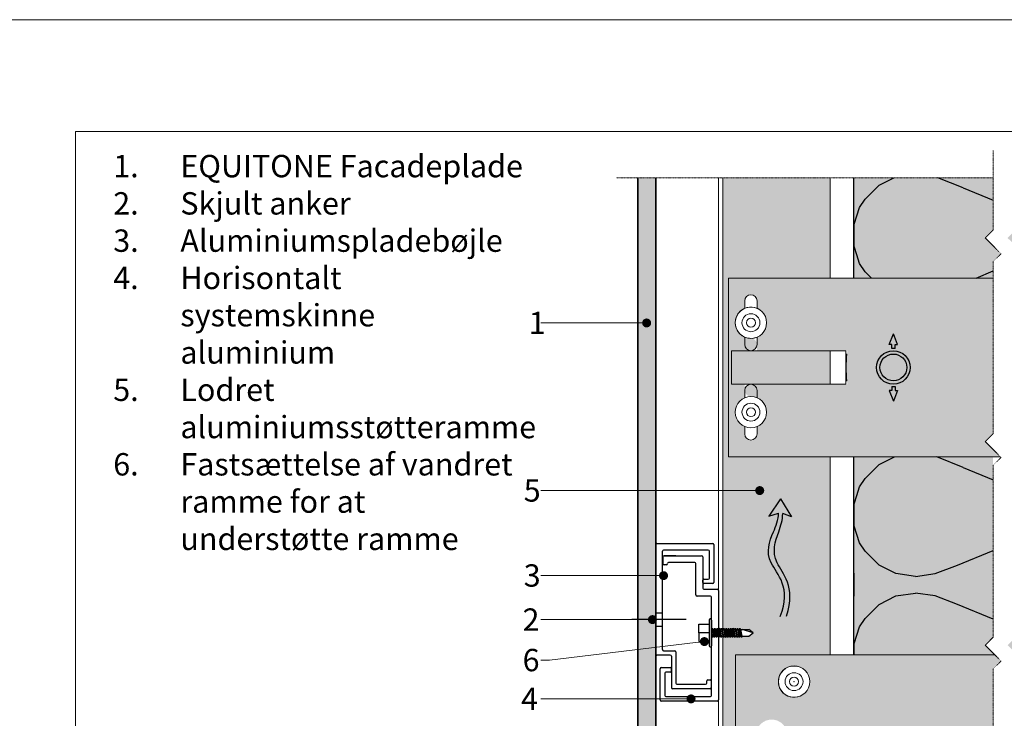
# Model space of a CAD drawing. Units: inches. Extents: x -8427 to 8781, y 18238 to 21119.
# Drawn here: x -2434 to -1994, y 19594 to 19906 of the extents above; entities that cross this region are included whole.
import ezdxf
from ezdxf import colors
from ezdxf.entities.mleader import LeaderData, LeaderLine
from ezdxf.math import Vec2, Vec3

# ---------------------------------------------------------------- set-up
doc = ezdxf.new("R2010")
doc.units = ezdxf.units.IN
doc.header["$LTSCALE"] = 0.25
doc.header["$MEASUREMENT"] = 0
doc.linetypes.add('DASHDOT', pattern=[1, 0.5, -0.25, 0, -0.25])
doc.layers.add('Etex-0-Viewports', color=2, linetype='Continuous', lineweight=9, plot=False)
for name, color, linetype, true_color in [('Etex-Airflow (ventilation)', 7, 'Continuous', 0x1ce4f2), ('Etex-EQUITONE solid hatch', 7, 'Continuous', 0x4d4e53), ('Etex-Solid Hatch insulation', 7, 'Continuous', 0xffffeb), ('Etex-Solid Hatch metal framing', 7, 'Continuous', 0xc7c8ca)]:
    doc.layers.add(name, color=color, linetype=linetype, true_color=true_color)
for name, color, linetype, lineweight in [('Etex-EQUITONE', 7, 'Continuous', 35), ('Etex-Framing brackets + fixings', 7, 'Continuous', 13), ('Etex-Framing Fixing elements', 7, 'Continuous', 13), ('Etex-Framing metal profiles (T-L-omega)', 7, 'Continuous', 13), ('Etex-Systemlines-Centerlines', 252, 'DASHDOT', 13)]:
    doc.layers.add(name, color=color, linetype=linetype, lineweight=lineweight)
for name, color, linetype in [('Etex-Framing system rail + panel hangers', 7, 'Continuous'), ('Etex-Insulation', 252, 'Continuous'), ('Etex-Text-annotations', 7, 'Continuous'), ('Etex-Text-legends-DK', 7, 'Continuous')]:
    doc.layers.add(name, color=color, linetype=linetype)
doc.styles.add('style Equitone', font='trebuc.ttf')

# ---------------------------------------------------------------- blocks, each defined once
blk = doc.blocks.new('_Dot')
at = {"color": 0, "linetype": 'ByBlock', "lineweight": -2}
blk.add_line((-0.5, 0), (-1, 0), dxfattribs=at)
at = {"color": 0, "linetype": 'ByBlock', "const_width": 0.5}
blk.add_lwpolyline([(-0.25, 0, 1), (0.25, 0, 1)], format="xyb", close=True, dxfattribs=at)

msp = doc.modelspace()

# ---------------------------------------------------------------- hatches: boundary and pattern name
at = {"layer": 'Etex-Airflow (ventilation)', "transparency": 33554687}
h = msp.add_hatch(color=256, dxfattribs=at)
h.dxf.hatch_style = 1
edge = h.paths.add_edge_path()
edge.add_spline(control_points=[(-2095.23, 19685.35), (-2095.27, 19682.42), (-2098.15, 19675.31), (-2102.8, 19663.8), (-2089.17, 19652.2), (-2094.47, 19639.07)], knot_values=[0, 0, 0, 0, 0.630977, 1.630977, 2.630977, 2.630977, 2.630977, 2.630977], degree=3, periodic=0)
edge.add_line((-2094.47, 19639.07), (-2091.61, 19639.3))
edge.add_spline(control_points=[(-2091.61, 19639.3), (-2087.33, 19652.75), (-2099.74, 19663.66), (-2095.78, 19675.27), (-2093.33, 19682.39), (-2093.35, 19685.17)], knot_values=[0, 0, 0, 0, 1, 2, 2.60037, 2.60037, 2.60037, 2.60037], degree=3, periodic=0)
edge.add_line((-2093.35, 19685.17), (-2089.49, 19683.67))
edge.add_line((-2089.49, 19683.67), (-2094.3, 19691.78))
edge.add_line((-2094.3, 19691.78), (-2099.56, 19684))
edge.add_line((-2099.56, 19684), (-2095.23, 19685.35))
at = {"layer": 'Etex-EQUITONE solid hatch', "transparency": 33554687}
h = msp.add_hatch(color=256, dxfattribs=at)
h.dxf.hatch_style = 1
h.paths.add_polyline_path([(-2150.13, 19835.29), (-2158.13, 19835.29), (-2158.13, 19557.71), (-2150.13, 19557.71)])
at = {"layer": 'Etex-Insulation', "ltscale": 100}
h = msp.add_hatch(dxfattribs=at)
h.set_pattern_fill('H1INSUN1', color=256, scale=1.25, angle=90, pattern_type=2)
h.set_pattern_definition([(157.38, (-2110.307, 19631.96), (-125, 4e-06), [32.5, -1592.5]), (157.38, (-2110.307, 19756.96), (-125, 4e-06), [32.5, -1592.5]), (157.38, (-2110.307, 19881.96), (-125, 4e-06), [32.5, -1592.5]), (157.38, (-2110.307, 20006.96), (-125, 4e-06), [32.5, -1592.5]), (157.38, (-2110.307, 20131.96), (-125, 4e-06), [32.5, -1592.5]), (202.25, (-2110.307, 19736.96), (-125, -3e-06), [29.71, -2941.504]), (202.249, (-2110.307, 19861.96), (-125, -3e-06), [29.712, -2941.504]), (202.249, (-2110.307, 19986.96), (-125, -3e-06), [29.712, -2941.504]), (202.249, (-2110.307, 20111.96), (-125, -3e-06), [29.712, -2941.504]), (202.249, (-2110.307, 20236.96), (-125, -3e-06), [29.712, -2941.504]), (202.249, (-2110.307, 20361.96), (-125, -3e-06), [29.712, -2941.504]), (202.249, (-2110.307, 20486.96), (-125, -3e-06), [29.712, -2941.504]), (202.249, (-2110.307, 20611.96), (-125, -3e-06), [29.712, -2941.504]), (202.249, (-2110.307, 20736.96), (-125, -3e-06), [29.712, -2941.504]), (337.75, (-2137.807, 19705.71), (-125, -9e-06), [29.71, -2941.504]), (337.751, (-2137.807, 19830.71), (-125, -9e-06), [29.712, -2941.504]), (337.751, (-2137.807, 19955.71), (-125, -9e-06), [29.712, -2941.504]), (337.751, (-2137.807, 20080.71), (-125, -9e-06), [29.712, -2941.504]), (337.751, (-2137.807, 20205.71), (-125, -9e-06), [29.712, -2941.504]), (337.751, (-2137.807, 20330.71), (-125, -9e-06), [29.712, -2941.504]), (337.751, (-2137.807, 20455.71), (-125, -9e-06), [29.712, -2941.504]), (337.751, (-2137.807, 20580.71), (-125, -9e-06), [29.712, -2941.504]), (337.751, (-2137.807, 20705.71), (-125, -9e-06), [29.712, -2941.504]), (22.62, (-2140.307, 19661.96), (-125, -4e-06), [32.5, -1592.5]), (22.62, (-2140.307, 19786.96), (-125, -4e-06), [32.5, -1592.5]), (22.62, (-2140.307, 19911.96), (-125, -4e-06), [32.5, -1592.5]), (22.62, (-2140.307, 20036.96), (-125, -4e-06), [32.5, -1592.5]), (22.62, (-2140.307, 20161.96), (-125, -4e-06), [32.5, -1592.5]), (171.87, (-2089.057, 19625.71), (-125, 6e-06), [8.839, -875.045]), (158.199, (-2097.807, 19626.96), (-125, -1e-06), [13.463, -659.683]), (158.199, (-2097.807, 19751.96), (-125, -1e-06), [13.463, -659.683]), (21.801, (-2110.307, 19674.46), (-125, 1e-06), [13.463, -659.683]), (21.801, (-2110.307, 19799.46), (-125, 1e-06), [13.463, -659.683]), (8.13, (-2097.807, 19679.46), (-125, -6e-06), [8.839, -875.045]), (8.13, (-2089.057, 19625.71), (-125, -6e-06), [8.839, -875.045]), (26.565, (-2080.307, 19626.96), (-125, 2e-06), [8.385, -271.123]), (45, (-2072.81, 19630.71), (-125, 8e-15), [8.84, -167.938]), (56.31, (-2066.56, 19636.96), (-125, -4e-06), [4.51, -446.19]), (56.31, (-2066.56, 19761.96), (-125, -4e-06), [4.51, -446.19]), (56.31, (-2066.56, 19886.96), (-125, -4e-06), [4.51, -446.19]), (71.565, (-2064.06, 19640.71), (-125, -3e-07), [3.95, -391.33]), (71.565, (-2064.06, 19765.71), (-125, -3e-07), [3.95, -391.33]), (71.565, (-2064.06, 19890.71), (-125, -3e-07), [3.95, -391.33]), (71.565, (-2062.81, 19644.46), (-125, -3e-07), [3.95, -391.33]), (71.565, (-2062.81, 19769.46), (-125, -3e-07), [3.95, -391.33]), (71.565, (-2062.81, 19894.46), (-125, -3e-07), [3.95, -391.33]), (90, (-2061.56, 19648.21), (-125, 8e-15), [10, -115]), (108.435, (-2061.56, 19658.21), (-125, 3e-07), [3.95, -391.33]), (108.435, (-2061.56, 19783.21), (-125, 3e-07), [3.95, -391.33]), (108.435, (-2061.56, 19908.21), (-125, 3e-07), [3.95, -391.33]), (108.435, (-2062.81, 19661.96), (-125, 3e-07), [3.95, -391.33]), (108.435, (-2062.81, 19786.96), (-125, 3e-07), [3.95, -391.33]), (108.435, (-2062.81, 19911.96), (-125, 3e-07), [3.95, -391.33]), (123.69, (-2064.06, 19665.71), (-125, 4e-06), [4.51, -446.19]), (123.69, (-2064.06, 19790.71), (-125, 4e-06), [4.51, -446.19]), (123.69, (-2064.06, 19915.71), (-125, 4e-06), [4.507, -446.19]), (135, (-2066.56, 19669.46), (-125, 8e-15), [8.84, -167.938]), (153.435, (-2072.807, 19675.71), (-125, -2e-06), [8.385, -271.123]), (171.87, (-2080.307, 19679.46), (-125, 6e-06), [8.839, -875.045]), (171.87, (-2089.057, 19688.21), (-125, 6e-06), [8.839, -875.045]), (158.199, (-2097.807, 19689.46), (-125, -1e-06), [13.463, -659.683]), (158.199, (-2097.807, 19814.46), (-125, -1e-06), [13.463, -659.683]), (21.801, (-2110.307, 19736.96), (-125, 1e-06), [13.463, -659.683]), (21.801, (-2110.307, 19861.96), (-125, 1e-06), [13.463, -659.683]), (8.13, (-2097.807, 19741.96), (-125, -6e-06), [8.839, -875.045]), (8.13, (-2089.057, 19688.21), (-125, -6e-06), [8.839, -875.045]), (26.565, (-2080.307, 19689.46), (-125, 2e-06), [8.385, -271.123]), (45, (-2072.81, 19693.21), (-125, 8e-15), [8.84, -167.938]), (56.31, (-2066.56, 19699.46), (-125, -4e-06), [4.51, -446.19]), (56.31, (-2066.56, 19824.46), (-125, -4e-06), [4.51, -446.19]), (56.31, (-2066.56, 19949.46), (-125, -4e-06), [4.507, -446.187]), (71.565, (-2064.06, 19703.21), (-125, -3e-07), [3.95, -391.33]), (71.565, (-2064.06, 19828.21), (-125, -3e-07), [3.95, -391.33]), (71.565, (-2064.06, 19953.21), (-125, -3e-07), [3.95, -391.33]), (71.565, (-2062.81, 19706.96), (-125, -3e-07), [3.95, -391.33]), (71.565, (-2062.81, 19831.96), (-125, -3e-07), [3.95, -391.33]), (71.565, (-2062.81, 19956.96), (-125, -3e-07), [3.95, -391.33]), (90, (-2061.56, 19710.71), (-125, 8e-15), [10, -115]), (108.435, (-2061.56, 19720.71), (-125, 3e-07), [3.95, -391.33]), (108.435, (-2061.56, 19845.71), (-125, 3e-07), [3.95, -391.33]), (108.435, (-2061.56, 19970.71), (-125, 3e-07), [3.95, -391.33]), (108.435, (-2062.81, 19724.46), (-125, 3e-07), [3.95, -391.33]), (108.435, (-2062.81, 19849.46), (-125, 3e-07), [3.95, -391.33]), (108.435, (-2062.81, 19974.46), (-125, 3e-07), [3.95, -391.33]), (123.69, (-2064.06, 19728.21), (-125, 4e-06), [4.51, -446.19]), (123.69, (-2064.06, 19853.21), (-125, 4e-06), [4.51, -446.19]), (123.69, (-2064.06, 19978.21), (-125, 4e-06), [4.507, -446.187]), (135, (-2066.56, 19731.96), (-125, 8e-15), [8.84, -167.94]), (153.435, (-2072.807, 19738.21), (-125, -2e-06), [8.385, -271.123]), (171.87, (-2080.307, 19741.96), (-125, 6e-06), [8.839, -875.045]), (171.87, (-2159.057, 19656.96), (-125, 6e-06), [8.839, -875.045]), (153.435, (-2167.807, 19658.21), (-125, -2e-06), [8.385, -271.123]), (135, (-2175.31, 19661.96), (-125, 8e-15), [8.84, -167.938]), (123.69, (-2181.56, 19668.21), (-125, 4e-06), [4.51, -446.19]), (123.69, (-2181.56, 19793.21), (-125, 4e-06), [4.51, -446.19]), (123.69, (-2181.56, 19918.21), (-125, 4e-06), [4.507, -446.187]), (108.435, (-2184.06, 19671.96), (-125, 3e-07), [3.95, -391.33]), (108.435, (-2184.06, 19796.96), (-125, 3e-07), [3.95, -391.33]), (108.435, (-2184.06, 19921.96), (-125, 3e-07), [3.95, -391.33]), (108.435, (-2185.31, 19675.71), (-125, 3e-07), [3.95, -391.33]), (108.435, (-2185.31, 19800.71), (-125, 3e-07), [3.95, -391.33]), (108.435, (-2185.31, 19925.71), (-125, 3e-07), [3.95, -391.33]), (90, (-2186.56, 19679.46), (-125, 8e-15), [10, -115]), (71.565, (-2186.56, 19689.46), (-125, -3e-07), [3.95, -391.33]), (71.565, (-2186.56, 19814.46), (-125, -3e-07), [3.95, -391.33]), (71.565, (-2186.56, 19939.46), (-125, -3e-07), [3.95, -391.33]), (71.565, (-2185.31, 19693.21), (-125, -3e-07), [3.95, -391.33]), (71.565, (-2185.31, 19818.21), (-125, -3e-07), [3.95, -391.33]), (71.565, (-2185.31, 19943.21), (-125, -3e-07), [3.95, -391.33]), (56.31, (-2184.06, 19696.96), (-125, -4e-06), [4.51, -446.19]), (56.31, (-2184.06, 19821.96), (-125, -4e-06), [4.507, -446.19]), (56.31, (-2184.06, 19946.96), (-125, -4e-06), [4.507, -446.187]), (45, (-2181.56, 19700.71), (-125, 8e-15), [8.84, -167.938]), (26.565, (-2175.307, 19706.96), (-125, 2e-06), [8.385, -271.123]), (8.13, (-2167.807, 19710.71), (-125, -6e-06), [8.839, -875.045]), (8.13, (-2159.057, 19656.96), (-125, -6e-06), [8.839, -875.045]), (20.556, (-2150.307, 19658.21), (-125, 2e-06), [10.68, -1057.32]), (20.556, (-2150.307, 19783.21), (-125, 2e-06), [10.68, -1057.32]), (20.556, (-2150.307, 19908.21), (-125, 2e-06), [10.68, -1057.32]), (158.199, (-2137.807, 19705.71), (-125, -1e-06), [13.463, -659.683]), (158.199, (-2137.807, 19830.71), (-125, -1e-06), [13.463, -659.683]), (171.87, (-2150.307, 19710.71), (-125, 6e-06), [8.839, -875.045]), (90, (-2186.56, 19621.96), (-125, 8e-15), [5, -120]), (71.565, (-2186.56, 19626.96), (-125, -3e-07), [3.95, -391.33]), (71.565, (-2186.56, 19751.96), (-125, -3e-07), [3.95, -391.33]), (71.565, (-2186.56, 19876.96), (-125, -3e-07), [3.95, -391.33]), (71.565, (-2185.31, 19630.71), (-125, -3e-07), [3.95, -391.33]), (71.565, (-2185.31, 19755.71), (-125, -3e-07), [3.95, -391.33]), (71.565, (-2185.31, 19880.71), (-125, -3e-07), [3.95, -391.33]), (56.31, (-2184.06, 19634.46), (-125, -4e-06), [4.507, -446.19]), (56.31, (-2184.06, 19759.46), (-125, -4e-06), [4.51, -446.19]), (56.31, (-2184.06, 19884.46), (-125, -4e-06), [4.507, -446.187]), (45, (-2181.56, 19638.21), (-125, 8e-15), [8.84, -167.938]), (26.565, (-2175.307, 19644.46), (-125, 2e-06), [8.385, -271.123]), (8.13, (-2167.807, 19648.21), (-125, -6e-06), [8.839, -875.045]), (159.444, (-2140.307, 19644.46), (-125, -2e-06), [10.68, -1057.32]), (159.444, (-2140.307, 19769.46), (-125, -2e-06), [10.68, -1057.32]), (159.444, (-2140.307, 19894.46), (-125, -2e-06), [10.68, -1057.32]), (171.87, (-2150.307, 19648.21), (-125, 6e-06), [8.839, -875.045]), (171.87, (-2159.057, 19719.46), (-125, 6e-06), [8.839, -875.045]), (153.435, (-2167.807, 19720.71), (-125, -2e-06), [8.385, -271.123]), (135, (-2175.31, 19724.46), (-125, 8e-15), [8.84, -167.938]), (123.69, (-2181.56, 19730.71), (-125, 4e-06), [4.51, -446.19]), (123.69, (-2181.56, 19855.71), (-125, 4e-06), [4.507, -446.187]), (123.69, (-2181.56, 19980.71), (-125, 4e-06), [4.507, -446.187]), (108.435, (-2184.06, 19734.46), (-125, 3e-07), [3.95, -391.33]), (108.435, (-2184.06, 19859.46), (-125, 3e-07), [3.95, -391.33]), (108.435, (-2184.06, 19984.46), (-125, 3e-07), [3.953, -391.33]), (108.435, (-2185.31, 19738.21), (-125, 3e-07), [3.95, -391.33]), (108.435, (-2185.31, 19863.21), (-125, 3e-07), [3.95, -391.33]), (108.435, (-2185.31, 19988.21), (-125, 3e-07), [3.953, -391.33]), (90, (-2186.56, 19741.96), (-125, 8e-15), [5, -120]), (8.13, (-2159.057, 19719.46), (-125, -6e-06), [8.839, -875.045]), (21.801, (-2150.307, 19720.71), (-125, 1e-06), [13.463, -659.683]), (21.801, (-2150.307, 19845.71), (-125, 1e-06), [13.463, -659.683])])
h.paths.add_polyline_path([(-1999.3, 19835.29), (-2061.56, 19835.29), (-2061.56, 19790.49), (-1999.3, 19790.49), (-1999.3, 19797.81), (-1995.76, 19801.35), (-2002.83, 19808.42), (-1999.3, 19811.96)])
h.paths.add_polyline_path([(-1999.3, 19706.74), (-1995.76, 19710.28), (-1995.98, 19710.49), (-2061.56, 19710.49), (-2061.56, 19621.96), (-1998.52, 19621.96), (-2002.83, 19626.27), (-1999.3, 19629.81)])
h.paths.add_polyline_path([(-1936.56, 19710.49), (-1985.55, 19710.49), (-1989.3, 19706.74), (-1989.3, 19629.81), (-1992.83, 19626.27), (-1988.52, 19621.96), (-1936.56, 19621.96)])
h.paths.add_polyline_path([(-1936.56, 19835.29), (-1989.3, 19835.29), (-1989.3, 19811.96), (-1992.83, 19808.42), (-1985.76, 19801.35), (-1989.3, 19797.81), (-1989.3, 19790.49), (-1936.56, 19790.49)])
at = {"layer": 'Etex-Solid Hatch insulation', "ltscale": 100}
h = msp.add_hatch(color=256, dxfattribs=at)
h.dxf.hatch_style = 1
h.paths.add_polyline_path([(-2061.56, 19790.49), (-1999.3, 19790.49), (-1999.3, 19797.81), (-1995.76, 19801.35), (-2002.83, 19808.42), (-1999.3, 19811.96), (-1999.3, 19835.29), (-2061.56, 19835.29)])
h.paths.add_polyline_path([(-1999.3, 19710.49), (-2061.56, 19710.49), (-2061.56, 19621.96), (-1998.52, 19621.96), (-2002.83, 19626.27), (-1999.3, 19629.81)])
h.paths.add_polyline_path([(-1989.3, 19629.81), (-1992.83, 19626.27), (-1988.52, 19621.96), (-1936.56, 19621.96), (-1936.56, 19710.49), (-1985.55, 19710.49), (-1989.3, 19706.74)])
h.paths.add_polyline_path([(-1936.56, 19790.49), (-1936.56, 19835.29), (-1989.3, 19835.29), (-1989.3, 19811.96), (-1992.83, 19808.42), (-1985.76, 19801.35), (-1989.3, 19797.81), (-1989.3, 19790.49)])
at = {"layer": 'Etex-Solid Hatch metal framing', "ltscale": 100}
h = msp.add_hatch(color=256, dxfattribs=at)
h.dxf.hatch_style = 1
h.set_gradient(color1=(199, 200, 202), tint=1, name='CYLINDER')
h.paths.add_polyline_path([(-2072.13, 19835.29), (-2120.13, 19835.29), (-2120.13, 19633.33), (-2119.75, 19633.33), (-2119.66, 19633.93), (-2119.34, 19633.33), (-2118.73, 19633.33), (-2118.64, 19633.93), (-2118.33, 19633.33), (-2117.72, 19633.33), (-2117.63, 19633.93), (-2117.31, 19633.33), (-2116.7, 19633.33), (-2116.61, 19633.93), (-2116.29, 19633.33), (-2115.68, 19633.33), (-2115.59, 19633.93), (-2115.27, 19633.33), (-2114.66, 19633.33), (-2114.57, 19633.93), (-2114.26, 19633.33), (-2113.64, 19633.33), (-2113.55, 19633.93), (-2113.24, 19633.33), (-2112.63, 19633.33), (-2112.54, 19633.93), (-2112.22, 19633.33), (-2108.51, 19633.33), (-2106.51, 19631.83), (-2108.51, 19630.33), (-2111.65, 19630.33), (-2111.74, 19629.73), (-2112.06, 19630.33), (-2112.67, 19630.33), (-2112.76, 19629.73), (-2113.07, 19630.33), (-2113.68, 19630.33), (-2113.77, 19629.73), (-2114.09, 19630.33), (-2114.7, 19630.33), (-2114.79, 19629.73), (-2115.11, 19630.33), (-2115.72, 19630.33), (-2115.81, 19629.73), (-2116.13, 19630.33), (-2116.74, 19630.33), (-2116.83, 19629.73), (-2117.15, 19630.33), (-2117.76, 19630.33), (-2117.85, 19629.73), (-2118.16, 19630.33), (-2118.77, 19630.33), (-2118.86, 19629.73), (-2119.18, 19630.33), (-2119.79, 19630.33), (-2119.88, 19629.73), (-2120.13, 19630.2), (-2120.13, 19574.06), (-2114.45, 19574.06), (-2114.45, 19621.96), (-2072.13, 19621.96), (-2072.13, 19710.49), (-2117.57, 19710.49), (-2117.57, 19790.49), (-2072.13, 19790.49)])
h = msp.add_hatch(color=256, dxfattribs=at)
h.dxf.hatch_style = 1
h.set_gradient(color1=(199, 200, 202), tint=1, name='CYLINDER')
h.paths.add_polyline_path([(-2117.57, 19790.49), (-2117.57, 19710.49), (-1995.98, 19710.49), (-2002.83, 19717.35), (-1999.3, 19720.88), (-1999.3, 19790.49)])
h.paths.add_polyline_path([(-2064.44, 19742.99), (-2072.13, 19742.99), (-2107.57, 19742.99, 1), (-2107.57, 19737.49, -0.414214), (-2100.57, 19730.49, -0.300336), (-2104.82, 19724.05), (-2104.82, 19720.74, -1), (-2110.32, 19720.74), (-2110.32, 19724.05, -0.300336), (-2114.57, 19730.49, -0.300336), (-2110.32, 19736.93), (-2110.32, 19742.99), (-2116.33, 19742.99), (-2116.33, 19757.99), (-2107.57, 19757.99, 1), (-2107.57, 19763.49, -0.816071), (-2110.32, 19776.93), (-2110.32, 19780.24, -1), (-2104.82, 19780.24), (-2104.82, 19776.93, -0.300336), (-2100.57, 19770.49, -0.300336), (-2104.82, 19764.05), (-2104.82, 19757.99), (-2072.13, 19757.99), (-2064.44, 19757.99, 0.073206)], flags=16)
h.paths.add_polyline_path([(-2111.57, 19770.49, -1), (-2103.57, 19770.49, -1)], flags=0)
h.paths.add_polyline_path([(-2100.57, 19730.49, -0.300336), (-2104.82, 19724.05), (-2104.82, 19720.74, -1), (-2110.32, 19720.74), (-2110.32, 19724.05, -0.300336), (-2114.57, 19730.49, -0.300336), (-2110.32, 19736.93), (-2110.32, 19740.24, -1), (-2104.82, 19740.24), (-2104.82, 19736.93, -0.300336)], flags=0)
h.paths.add_polyline_path([(-2109.57, 19770.49, -1), (-2105.57, 19770.49, -1)], flags=0)
h.paths.add_polyline_path([(-2111.57, 19730.49, -1), (-2103.57, 19730.49, -1)], flags=0)
h = msp.add_hatch(color=256, dxfattribs=at)
h.dxf.hatch_style = 1
h.set_gradient(color1=(199, 200, 202), tint=1, name='CYLINDER')
h.paths.add_polyline_path([(-2072.13, 19757.99), (-2116.33, 19757.99), (-2116.33, 19742.99), (-2072.13, 19742.99)])
h = msp.add_hatch(color=256, dxfattribs=at)
h.dxf.hatch_style = 1
h.set_gradient(color1=(199, 200, 202), tint=1, name='CYLINDER')
h.paths.add_polyline_path([(-2114.45, 19621.96), (-2114.45, 19569.96), (-2091.39, 19569.96, -0.623428), (-2092.67, 19572.57, -0.465122), (-2091.05, 19572.6), (-2089.97, 19572.6, -0.581559), (-2086.83, 19572.6), (-2085.75, 19572.6, -0.464292), (-2084.13, 19572.56, -0.612075), (-2085.36, 19569.96), (-1999.3, 19569.96), (-1999.3, 19615.66), (-1995.76, 19619.2), (-1998.52, 19621.96)])
h.paths.add_polyline_path([(-2095.29, 19609.99, -1), (-2081.29, 19609.99, -1)], flags=16)
h.paths.add_polyline_path([(-2092.29, 19609.99, -1), (-2084.29, 19609.99, -1)], flags=0)
h.paths.add_polyline_path([(-2090.29, 19609.99, -1), (-2086.29, 19609.99, -1)], flags=0)
h.paths.add_polyline_path([(-2091.29, 19586.03, -1), (-2105.29, 19586.03, -1)], flags=16)
h.paths.add_polyline_path([(-2094.29, 19586.03, -1), (-2102.29, 19586.03, -1)], flags=0)
h.paths.add_polyline_path([(-2096.29, 19586.03, -1), (-2100.29, 19586.03, -1)], flags=0)
h.paths.add_polyline_path([(-1988.52, 19621.96), (-1985.76, 19619.2), (-1989.3, 19615.66), (-1989.3, 19569.96), (-1971.81, 19569.96, -0.623428), (-1973.09, 19572.57, -0.465122), (-1971.47, 19572.6), (-1970.39, 19572.6, -0.581559), (-1967.25, 19572.6), (-1966.17, 19572.6, -0.464292), (-1964.55, 19572.56, -0.612075), (-1965.78, 19569.96), (-1921.6, 19569.96), (-1921.6, 19573.56), (-1921.6, 19621.96)])
at = {"layer": 'Etex-Text-annotations', "ltscale": 100}
h = msp.add_hatch(color=3, dxfattribs=at)
h.dxf.hatch_style = 1
h.paths.add_polyline_path([(-2051.39, 19750.49, 1), (-2036.39, 19750.49, 1)])
h.paths.add_polyline_path([(-2037.89, 19750.49, -1), (-2049.89, 19750.49, -1)], flags=16)
h.paths.add_polyline_path([(-2045.73, 19760.81), (-2044.62, 19760.81), (-2044.63, 19758.96, -0.044204), (-2043.13, 19758.96), (-2043.12, 19760.81), (-2042, 19760.81), (-2043.87, 19765.49)])
h.paths.add_polyline_path([(-2043.87, 19735.49), (-2042, 19740.18), (-2043.12, 19740.18), (-2043.13, 19742.03, -0.044204), (-2044.63, 19742.03), (-2044.62, 19740.18), (-2045.73, 19740.18)])

# ---------------------------------------------------------------- linework, layer by layer
at = {"layer": 'Etex-0-Viewports', "ltscale": 100}
for points in [[(-8427.47, 19906.02), (8780.53, 19906.02), (8780.53, 18846.02), (-8427.47, 18846.02)], [(-2409.47, 19856.02), (-1713.47, 19856.02), (-1713.47, 18896.02), (-2409.47, 18896.02)]]:
    msp.add_lwpolyline(points, close=True, dxfattribs=at)
at = {"layer": 'Etex-Airflow (ventilation)', "transparency": 33554687}
for p, q in [((-2094.3, 19691.78), (-2099.56, 19684)), ((-2094.3, 19691.78), (-2089.49, 19683.67)), ((-2099.56, 19684), (-2095.23, 19685.35)), ((-2089.49, 19683.67), (-2093.35, 19685.17))]:
    msp.add_line(p, q, dxfattribs=at)
for points, knots in [([(-2094.47, 19639.07), (-2089.17, 19652.2), (-2102.8, 19663.8), (-2098.15, 19675.31), (-2095.27, 19682.42), (-2095.23, 19685.35)], [0, 0, 0, 0, 1, 2, 2.630977, 2.630977, 2.630977, 2.630977]), ([(-2091.61, 19639.3), (-2087.33, 19652.75), (-2099.74, 19663.66), (-2095.78, 19675.27), (-2093.33, 19682.39), (-2093.35, 19685.17)], [0, 0, 0, 0, 1, 2, 2.60037, 2.60037, 2.60037, 2.60037])]:
    msp.add_open_spline(points, degree=3, knots=knots, dxfattribs=at)
at = {"layer": 'Etex-EQUITONE'}
for p, q in [((-2158.13, 19835.29), (-2158.13, 19557.71)), ((-2150.13, 19557.71), (-2150.13, 19835.29))]:
    msp.add_line(p, q, dxfattribs=at)
at = {"layer": 'Etex-Framing brackets + fixings'}
for p, q in [((-2116.33, 19757.99), (-2072.13, 19757.99)), ((-2116.33, 19742.99), (-2116.33, 19757.99)), ((-2072.13, 19757.99), (-2065.07, 19757.99)), ((-2065.07, 19757.99), (-2065.07, 19742.99)), ((-2072.13, 19742.99), (-2116.33, 19742.99)), ((-2072.13, 19742.99), (-2065.07, 19742.99))]:
    msp.add_line(p, q, dxfattribs=at)
msp.add_lwpolyline([(-1995.98, 19710.49), (-2117.57, 19710.49), (-2117.57, 19790.49), (-1999.3, 19790.49)], dxfattribs=at)
for points in [[(-2104.82, 19776.93), (-2104.82, 19780.24, 1), (-2110.32, 19780.24), (-2110.32, 19776.93)], [(-2104.82, 19776.93), (-2104.82, 19780.24, 1), (-2110.32, 19780.24), (-2110.32, 19776.93)], [(-2110.32, 19764.05), (-2110.32, 19760.74, 1), (-2104.82, 19760.74), (-2104.82, 19764.05)], [(-2110.32, 19764.05), (-2110.32, 19760.74, 1), (-2104.82, 19760.74), (-2104.82, 19764.05)], [(-2065.07, 19756.5), (-2064.64, 19756.5, 0.058451), (-2064.64, 19744.5), (-2065.07, 19744.5)], [(-2104.82, 19736.93), (-2104.82, 19740.24, 1), (-2110.32, 19740.24), (-2110.32, 19736.93)], [(-2104.82, 19736.93), (-2104.82, 19740.24, 1), (-2110.32, 19740.24), (-2110.32, 19736.93)], [(-2110.32, 19724.05), (-2110.32, 19720.74, 1), (-2104.82, 19720.74), (-2104.82, 19724.05)], [(-2110.32, 19724.05), (-2110.32, 19720.74, 1), (-2104.82, 19720.74), (-2104.82, 19724.05)]]:
    msp.add_lwpolyline(points, format="xyb", dxfattribs=at)
for centre, radius in [((-2107.57, 19770.49), 7), ((-2107.57, 19770.49), 4), ((-2107.57, 19770.49), 4), ((-2107.57, 19770.49), 2), ((-2107.57, 19770.49), 2), ((-2107.57, 19730.49), 7), ((-2107.57, 19730.49), 7), ((-2107.57, 19730.49), 4), ((-2107.57, 19730.49), 4), ((-2107.57, 19730.49), 2), ((-2107.57, 19730.49), 2)]:
    msp.add_circle(centre, radius, dxfattribs=at)
msp.add_arc((-2107.57, 19770.49), 7, 66.8676, 293.1324, dxfattribs=at)
at = {"layer": 'Etex-Framing Fixing elements'}
for radius in [7, 4, 4, 2, 2]:
    msp.add_circle((-2088.29, 19609.99), radius, dxfattribs=at)
msp.add_arc((-2088.29, 19609.99), 7, 66.8676, 293.1324, dxfattribs=at)
msp.add_point((-2088.29, 19609.99), dxfattribs=at)
msp.add_point((-2088.29, 19609.99), dxfattribs=at)
at = {"layer": 'Etex-Framing metal profiles (T-L-omega)'}
for p, q in [((-2120.13, 19574.06), (-2120.13, 19835.29)), ((-2072.13, 19790.49), (-2072.13, 19835.29)), ((-2072.13, 19742.99), (-2072.13, 19757.99)), ((-2072.13, 19742.99), (-2072.13, 19757.99)), ((-2072.13, 19621.96), (-2072.13, 19710.49)), ((-2114.45, 19621.96), (-1998.52, 19621.96))]:
    msp.add_line(p, q, dxfattribs=at)
at = {"layer": 'Etex-Framing metal profiles (T-L-omega)', "ltscale": 150}
msp.add_line((-2114.45, 19621.96), (-2114.45, 19567.96), dxfattribs=at)
at = {"layer": 'Etex-Framing metal profiles (T-L-omega)'}
msp.add_lwpolyline([(-2122.13, 19835.29), (-2122.13, 19574.06), (-2114.45, 19574.06)], dxfattribs=at)
at = {"layer": 'Etex-Framing system rail + panel hangers'}
for p, q in [((-2150.13, 19622.33), (-2150.13, 19671.33)), ((-2149.63, 19671.83), (-2124.63, 19671.83)), ((-2124.13, 19671.33), (-2124.13, 19654.33)), ((-2147.13, 19624.33), (-2147.13, 19668.33)), ((-2126.63, 19668.83), (-2146.63, 19668.83)), ((-2126.13, 19656.33), (-2126.13, 19668.33)), ((-2146.93, 19665.78), (-2146.93, 19662.78)), ((-2146.43, 19666.28), (-2129.63, 19666.28)), ((-2141.09, 19666.28), (-2146.43, 19666.28)), ((-2132.63, 19663.28), (-2144.43, 19663.28)), ((-2132.13, 19648.78), (-2132.13, 19662.78)), ((-2129.13, 19665.78), (-2129.13, 19651.78)), ((-2145.43, 19662.28), (-2146.43, 19662.28)), ((-2129.13, 19654.33), (-2129.13, 19655.33)), ((-2128.63, 19655.83), (-2126.63, 19655.83)), ((-2124.63, 19653.83), (-2128.63, 19653.83)), ((-2128.63, 19651.28), (-2122.63, 19651.28)), ((-2122.13, 19650.78), (-2122.13, 19601.78)), ((-2125.63, 19648.28), (-2131.63, 19648.28)), ((-2125.13, 19603.78), (-2125.13, 19647.78)), ((-2146.63, 19623.83), (-2141.63, 19623.83)), ((-2141.13, 19623.33), (-2141.13, 19609.33)), ((-2143.63, 19621.83), (-2149.63, 19621.83)), ((-2143.13, 19621.33), (-2143.13, 19607.33)), ((-2148.13, 19601.78), (-2148.13, 19615.78)), ((-2147.63, 19616.28), (-2143.63, 19616.28)), ((-2143.63, 19614.28), (-2145.63, 19614.28)), ((-2143.13, 19614.78), (-2143.13, 19615.78)), ((-2146.13, 19613.78), (-2146.13, 19603.78)), ((-2127.33, 19609.33), (-2127.33, 19610.33)), ((-2126.83, 19610.83), (-2125.83, 19610.83)), ((-2125.33, 19610.33), (-2125.33, 19607.33)), ((-2125.83, 19606.83), (-2142.63, 19606.83)), ((-2140.63, 19608.83), (-2127.83, 19608.83)), ((-2122.63, 19601.28), (-2147.63, 19601.28)), ((-2145.63, 19603.28), (-2125.63, 19603.28))]:
    msp.add_line(p, q, dxfattribs=at)
at = {"layer": 'Etex-Framing system rail + panel hangers', "ltscale": 100}
for p, q in [((-2150.13, 19640.73), (-2147.13, 19640.73)), ((-2150.13, 19634.73), (-2147.13, 19634.73))]:
    msp.add_line(p, q, dxfattribs=at)
at = {"layer": 'Etex-Framing system rail + panel hangers', "ltscale": 15}
msp.add_line((-2136.49, 19637.73), (-2160.77, 19637.73), dxfattribs=at)
at = {"layer": 'Etex-Framing system rail + panel hangers', "transparency": 33554636}
for p, q in [((-2126.29, 19637.55), (-2126.29, 19626.05)), ((-2125.63, 19638.05), (-2125.79, 19638.05)), ((-2125.13, 19637.55), (-2125.13, 19626.05)), ((-2130.81, 19631.8), (-2130.81, 19635.7)), ((-2130.81, 19635.7), (-2126.29, 19635.7)), ((-2126.29, 19631.8), (-2130.81, 19631.8)), ((-2130.81, 19631.8), (-2130.81, 19627.9)), ((-2125.13, 19633.33), (-2124.84, 19633.33)), ((-2125.13, 19631.62), (-2124.88, 19630.33)), ((-2124.84, 19633.33), (-2124.75, 19633.93)), ((-2124.84, 19633.33), (-2124.27, 19630.33)), ((-2124.75, 19633.93), (-2123.95, 19629.73)), ((-2124.75, 19633.93), (-2124.43, 19633.33)), ((-2124.43, 19633.33), (-2123.82, 19633.33)), ((-2124.43, 19633.33), (-2123.86, 19630.33)), ((-2123.82, 19633.33), (-2123.73, 19633.93)), ((-2123.82, 19633.33), (-2123.25, 19630.33)), ((-2123.73, 19633.93), (-2123.42, 19633.33)), ((-2123.73, 19633.93), (-2122.94, 19629.73)), ((-2123.42, 19633.33), (-2122.85, 19630.33)), ((-2123.42, 19633.33), (-2122.81, 19633.33)), ((-2122.81, 19633.33), (-2122.72, 19633.93)), ((-2122.81, 19633.33), (-2122.23, 19630.33)), ((-2122.72, 19633.93), (-2121.92, 19629.73)), ((-2122.72, 19633.93), (-2122.4, 19633.33)), ((-2122.4, 19633.33), (-2121.79, 19633.33)), ((-2122.4, 19633.33), (-2121.83, 19630.33)), ((-2121.79, 19633.33), (-2121.7, 19633.93)), ((-2121.79, 19633.33), (-2121.22, 19630.33)), ((-2121.7, 19633.93), (-2121.38, 19633.33)), ((-2121.7, 19633.93), (-2120.9, 19629.73)), ((-2121.38, 19633.33), (-2120.81, 19630.33)), ((-2121.38, 19633.33), (-2120.77, 19633.33)), ((-2120.77, 19633.33), (-2120.68, 19633.93)), ((-2120.77, 19633.33), (-2120.2, 19630.33)), ((-2120.68, 19633.93), (-2119.88, 19629.73)), ((-2120.68, 19633.93), (-2120.36, 19633.33)), ((-2120.36, 19633.33), (-2119.79, 19630.33)), ((-2120.36, 19633.33), (-2119.75, 19633.33)), ((-2119.75, 19633.33), (-2119.66, 19633.93)), ((-2119.75, 19633.33), (-2119.18, 19630.33)), ((-2119.66, 19633.93), (-2118.86, 19629.73)), ((-2119.66, 19633.93), (-2119.34, 19633.33)), ((-2119.34, 19633.33), (-2118.77, 19630.33)), ((-2119.34, 19633.33), (-2118.73, 19633.33)), ((-2118.73, 19633.33), (-2118.64, 19633.93)), ((-2118.73, 19633.33), (-2118.16, 19630.33)), ((-2118.64, 19633.93), (-2117.85, 19629.73)), ((-2118.64, 19633.93), (-2118.33, 19633.33)), ((-2118.33, 19633.33), (-2117.76, 19630.33)), ((-2118.33, 19633.33), (-2117.72, 19633.33)), ((-2117.72, 19633.33), (-2117.63, 19633.93)), ((-2117.72, 19633.33), (-2117.15, 19630.33)), ((-2117.63, 19633.93), (-2116.83, 19629.73)), ((-2117.63, 19633.93), (-2117.31, 19633.33)), ((-2117.31, 19633.33), (-2116.74, 19630.33)), ((-2117.31, 19633.33), (-2116.7, 19633.33)), ((-2116.7, 19633.33), (-2116.61, 19633.93)), ((-2116.7, 19633.33), (-2116.13, 19630.33)), ((-2116.61, 19633.93), (-2115.81, 19629.73)), ((-2116.61, 19633.93), (-2116.29, 19633.33)), ((-2116.29, 19633.33), (-2115.72, 19630.33)), ((-2116.29, 19633.33), (-2115.68, 19633.33)), ((-2115.68, 19633.33), (-2115.59, 19633.93)), ((-2115.68, 19633.33), (-2115.11, 19630.33)), ((-2115.59, 19633.93), (-2115.27, 19633.33)), ((-2115.59, 19633.93), (-2114.79, 19629.73)), ((-2115.27, 19633.33), (-2114.7, 19630.33)), ((-2115.27, 19633.33), (-2114.66, 19633.33)), ((-2114.66, 19633.33), (-2114.57, 19633.93)), ((-2114.66, 19633.33), (-2114.09, 19630.33)), ((-2114.57, 19633.93), (-2113.77, 19629.73)), ((-2114.57, 19633.93), (-2114.26, 19633.33)), ((-2114.26, 19633.33), (-2113.68, 19630.33)), ((-2114.26, 19633.33), (-2113.64, 19633.33)), ((-2113.64, 19633.33), (-2113.55, 19633.93)), ((-2113.64, 19633.33), (-2113.07, 19630.33)), ((-2113.55, 19633.93), (-2112.76, 19629.73)), ((-2113.55, 19633.93), (-2113.24, 19633.33)), ((-2113.24, 19633.33), (-2112.67, 19630.33)), ((-2113.24, 19633.33), (-2112.63, 19633.33)), ((-2112.63, 19633.33), (-2112.54, 19633.93)), ((-2112.63, 19633.33), (-2112.06, 19630.33)), ((-2112.54, 19633.93), (-2111.74, 19629.73)), ((-2112.54, 19633.93), (-2112.22, 19633.33)), ((-2112.22, 19633.33), (-2111.65, 19630.33)), ((-2112.22, 19633.33), (-2108.51, 19633.33)), ((-2106.51, 19631.83), (-2111.51, 19633.33)), ((-2106.51, 19631.83), (-2108.51, 19633.33)), ((-2108.51, 19630.33), (-2106.51, 19631.83)), ((-2130.81, 19627.9), (-2126.29, 19627.9)), ((-2125.13, 19630.55), (-2124.97, 19629.73)), ((-2124.97, 19629.73), (-2125.13, 19630.03)), ((-2124.97, 19629.73), (-2124.88, 19630.33)), ((-2124.88, 19630.33), (-2124.27, 19630.33)), ((-2123.95, 19629.73), (-2124.27, 19630.33)), ((-2123.95, 19629.73), (-2123.86, 19630.33)), ((-2123.86, 19630.33), (-2123.25, 19630.33)), ((-2122.94, 19629.73), (-2123.25, 19630.33)), ((-2122.94, 19629.73), (-2122.85, 19630.33)), ((-2122.85, 19630.33), (-2122.23, 19630.33)), ((-2121.92, 19629.73), (-2122.23, 19630.33)), ((-2121.92, 19629.73), (-2121.83, 19630.33)), ((-2121.83, 19630.33), (-2121.22, 19630.33)), ((-2120.9, 19629.73), (-2121.22, 19630.33)), ((-2120.9, 19629.73), (-2120.81, 19630.33)), ((-2120.81, 19630.33), (-2120.2, 19630.33)), ((-2119.88, 19629.73), (-2120.2, 19630.33)), ((-2119.88, 19629.73), (-2119.79, 19630.33)), ((-2119.79, 19630.33), (-2119.18, 19630.33)), ((-2118.86, 19629.73), (-2119.18, 19630.33)), ((-2118.86, 19629.73), (-2118.77, 19630.33)), ((-2118.77, 19630.33), (-2118.16, 19630.33)), ((-2117.85, 19629.73), (-2118.16, 19630.33)), ((-2117.85, 19629.73), (-2117.76, 19630.33)), ((-2117.76, 19630.33), (-2117.15, 19630.33)), ((-2116.83, 19629.73), (-2117.15, 19630.33)), ((-2116.83, 19629.73), (-2116.74, 19630.33)), ((-2116.74, 19630.33), (-2116.13, 19630.33)), ((-2115.81, 19629.73), (-2116.13, 19630.33)), ((-2115.81, 19629.73), (-2115.72, 19630.33)), ((-2115.72, 19630.33), (-2115.11, 19630.33)), ((-2114.79, 19629.73), (-2115.11, 19630.33)), ((-2114.79, 19629.73), (-2114.7, 19630.33)), ((-2114.7, 19630.33), (-2114.09, 19630.33)), ((-2113.77, 19629.73), (-2114.09, 19630.33)), ((-2113.77, 19629.73), (-2113.68, 19630.33)), ((-2113.68, 19630.33), (-2113.07, 19630.33)), ((-2112.76, 19629.73), (-2113.07, 19630.33)), ((-2112.76, 19629.73), (-2112.67, 19630.33)), ((-2112.67, 19630.33), (-2112.06, 19630.33)), ((-2111.74, 19629.73), (-2112.06, 19630.33)), ((-2111.74, 19629.73), (-2111.65, 19630.33)), ((-2111.65, 19630.33), (-2108.51, 19630.33)), ((-2125.79, 19625.55), (-2125.63, 19625.55))]:
    msp.add_line(p, q, dxfattribs=at)
at = {"layer": 'Etex-Framing system rail + panel hangers'}
for centre, start, end in [((-2149.63, 19671.33), 90, 180), ((-2124.63, 19671.33), 0, 90), ((-2146.63, 19668.33), 90, 180), ((-2126.63, 19668.33), 0, 90), ((-2146.43, 19665.78), 90, 180), ((-2146.43, 19662.78), 180, 270), ((-2145.43, 19662.78), 270, 0), ((-2144.43, 19662.78), 90, 180), ((-2132.63, 19662.78), 0, 90), ((-2129.63, 19665.78), 0, 90), ((-2128.63, 19655.33), 90, 180), ((-2128.63, 19654.33), 180, 270), ((-2126.63, 19656.33), 270, 0), ((-2124.63, 19654.33), 270, 0), ((-2128.63, 19651.78), 180, 270), ((-2122.63, 19650.78), 0, 90), ((-2131.63, 19648.78), 180, 270), ((-2125.63, 19647.78), 0, 90), ((-2146.63, 19624.33), 180, 270), ((-2141.63, 19623.33), 0, 90), ((-2149.63, 19622.33), 180, 270), ((-2143.63, 19621.33), 0, 90), ((-2143.63, 19621.33), 0, 90), ((-2147.63, 19615.78), 90, 180), ((-2145.63, 19613.78), 90, 180), ((-2143.63, 19615.78), 0, 90), ((-2143.63, 19614.78), 270, 0), ((-2126.83, 19610.33), 90, 180), ((-2125.83, 19610.33), 0, 90), ((-2142.63, 19607.33), 180, 270), ((-2142.63, 19607.33), 180, 270), ((-2140.63, 19609.33), 180, 270), ((-2127.83, 19609.33), 270, 0), ((-2125.83, 19607.33), 270, 0), ((-2147.63, 19601.78), 180, 270), ((-2145.63, 19603.78), 180, 270), ((-2125.63, 19603.78), 270, 0), ((-2122.63, 19601.78), 270, 0)]:
    msp.add_arc(centre, 0.5, start, end, dxfattribs=at)
at = {"layer": 'Etex-Framing system rail + panel hangers', "transparency": 33554636}
for centre, start, end in [((-2125.79, 19637.55), 90, 180), ((-2125.63, 19637.55), 0, 90), ((-2125.79, 19626.05), 180, 270), ((-2125.63, 19626.05), 270, 0)]:
    msp.add_arc(centre, 0.5, start, end, dxfattribs=at)
at = {"layer": 'Etex-Insulation'}
for p, q in [((-2061.56, 19790.49), (-2061.56, 19835.29)), ((-2061.56, 19621.96), (-2061.56, 19710.49))]:
    msp.add_line(p, q, dxfattribs=at)
at = {"layer": 'Etex-Systemlines-Centerlines'}
for points in [[(-1999.3, 19847.49), (-1999.3, 19811.96), (-2002.83, 19808.42), (-1995.76, 19801.35), (-1999.3, 19797.81), (-1999.3, 19720.88), (-2002.83, 19717.35), (-1995.76, 19710.28), (-1999.3, 19706.74), (-1999.3, 19629.81), (-2002.83, 19626.27), (-1995.76, 19619.2), (-1999.3, 19615.66), (-1999.3, 19539.97)], [(-1999.3, 19835.29), (-2167.72, 19835.29)]]:
    msp.add_lwpolyline(points, dxfattribs=at)
at = {"layer": 'Etex-Text-annotations', "ltscale": 100}
for p, q in [((-2045.73, 19760.81), (-2043.87, 19765.49)), ((-2042, 19760.81), (-2043.87, 19765.49)), ((-2044.62, 19760.81), (-2045.73, 19760.81)), ((-2044.63, 19758.96), (-2044.62, 19760.81)), ((-2043.88, 19760.81), (-2043.87, 19760.81)), ((-2043.85, 19760.81), (-2043.87, 19760.81)), ((-2043.13, 19758.96), (-2043.12, 19760.81)), ((-2043.12, 19760.81), (-2042, 19760.81)), ((-2044.63, 19742.03), (-2044.62, 19740.18)), ((-2043.13, 19742.03), (-2043.12, 19740.18)), ((-2044.62, 19740.18), (-2045.73, 19740.18)), ((-2045.73, 19740.18), (-2043.87, 19735.49)), ((-2043.88, 19740.18), (-2043.87, 19740.18)), ((-2042, 19740.18), (-2043.87, 19735.49)), ((-2043.85, 19740.18), (-2043.87, 19740.18)), ((-2043.12, 19740.18), (-2042, 19740.18))]:
    msp.add_line(p, q, dxfattribs=at)
for radius in [7.5, 6]:
    msp.add_circle((-2043.89, 19750.49), radius, dxfattribs=at)
for start, end in [(84.8628, 94.987), (265.013, 275.1372)]:
    msp.add_arc((-2043.89, 19750.49), 8.5, start, end, dxfattribs=at)

# ---------------------------------------------------------------- texts
at = {"layer": 'Etex-Text-legends-DK', "insert": (-2402.64, 19845.54), "char_height": 10, "attachment_point": 1, "style": 'style Equitone'}
msp.add_mtext_dynamic_manual_height_columns('\\pxi-3,l4,t4;1.^IEQUITONE Facadeplade\\P2.^ISkjult anker\\P3.^IAluminiumspladebøjle\\P4.^IHorisontalt systemskinne aluminium\\P5.^ILodret aluminiumsstøtteramme\\P6.^IFastsættelse af vandret ramme for at understøtte ramme\\P\\pi0,l0,tz;\\P\\P\\P\\P\\P{\\C252;\\P^I}Fri luftstrøm', width=196.331, gutter_width=20, heights=[0], dxfattribs=at)

# ---------------------------------------------------------------- leaders
at = {"layer": 'Etex-Text-annotations', "ltscale": 100}
ml = msp.add_multileader_mtext('Standard', dxfattribs=at)
ml.set_content('1', color=7, style='style Equitone')
ml.set_leader_properties(linetype='Continuous', lineweight=13)
ml.set_arrow_properties(name='DOT')
ml.build(insert=Vec2(0, 0))
ml.multileader.update_dxf_attribs({"dogleg_length": 2, "scale": 2})
ctx = ml.context
ctx.base_point, ctx.scale, ctx.char_height, ctx.plane_origin = Vec3(-2208.91, 19770.39), 2, 10, Vec3(-2154.19, 19770.39)
notes = []
notes.append((ctx, [(0, (1, 1, 0), (-2197.56, 19770.39), (-1, 0), 4, [(0, [(-2154.19, 19770.39)], 0, [])])]))
ctx.mtext.insert, ctx.mtext.flow_direction = Vec3(-2206.91, 19775.39), 5
ml = msp.add_multileader_mtext('Standard', dxfattribs=at)
ml.set_content('5', color=7, style='style Equitone')
ml.set_leader_properties(linetype='Continuous', lineweight=13)
ml.set_arrow_properties(name='DOT')
ml.build(insert=Vec2(0, 0))
ml.multileader.update_dxf_attribs({"dogleg_length": 2, "scale": 2})
ctx = ml.context
ctx.base_point, ctx.scale, ctx.char_height, ctx.plane_origin = Vec3(-2211.15, 19695.43), 2, 10, Vec3(-2132.25, 19695.43)
notes.append((ctx, [(0, (1, 1, 0), (-2197.56, 19695.43), (-1, 0), 4, [(0, [(-2103.64, 19695.43)], 0, [])])]))
ctx.mtext.insert, ctx.mtext.flow_direction = Vec3(-2209.15, 19700.5), 5
ml = msp.add_multileader_mtext('Standard', dxfattribs=at)
ml.set_content('3', color=7, style='style Equitone')
ml.set_leader_properties(linetype='Continuous', lineweight=13)
ml.set_arrow_properties(name='DOT')
ml.build(insert=Vec2(0, 0))
ml.multileader.update_dxf_attribs({"dogleg_length": 2, "scale": 2})
ctx = ml.context
ctx.base_point, ctx.scale, ctx.char_height, ctx.plane_origin = Vec3(-2211.15, 19657.39), 2, 10, Vec3(-2116.39, 19657.39)
notes.append((ctx, [(0, (1, 1, 0), (-2197.55, 19657.39), (-1, 0), 4, [(0, [(-2146.63, 19657.39)], 0, [])])]))
ctx.mtext.insert, ctx.mtext.flow_direction = Vec3(-2209.15, 19662.46), 5
ml = msp.add_multileader_mtext('Standard', dxfattribs=at)
ml.set_content('2', color=7, style='style Equitone')
ml.set_leader_properties(linetype='Continuous', lineweight=13)
ml.set_arrow_properties(name='DOT')
ml.build(insert=Vec2(0, 0))
ml.multileader.update_dxf_attribs({"dogleg_length": 2, "scale": 2})
ctx = ml.context
ctx.base_point, ctx.scale, ctx.char_height, ctx.plane_origin = Vec3(-2211.68, 19637.73), 2, 10, Vec3(-2116.39, 19637.73)
notes.append((ctx, [(0, (1, 1, 0), (-2197.55, 19637.73), (-1, 0), 4, [(0, [(-2151.6, 19637.73)], 0, [])])]))
ctx.mtext.insert, ctx.mtext.flow_direction = Vec3(-2209.68, 19642.73), 5
ml = msp.add_multileader_mtext('Standard', dxfattribs=at)
ml.set_content('6', color=7, style='style Equitone')
ml.set_leader_properties(linetype='Continuous', lineweight=13)
ml.set_arrow_properties(name='DOT')
ml.build(insert=Vec2(0, 0))
ml.multileader.update_dxf_attribs({"dogleg_length": 2, "scale": 2})
ctx = ml.context
ctx.base_point, ctx.scale, ctx.char_height, ctx.plane_origin = Vec3(-2211.64, 19619.54), 2, 10, Vec3(-2204.82, 19694.64)
notes.append((ctx, [(0, (1, 1, 0), (-2197.55, 19619.54), (-1, 0), 4, [(0, [(-2128.38, 19627.9)], 0, [])])]))
ctx.mtext.insert, ctx.mtext.flow_direction = Vec3(-2209.64, 19624.63), 5
ml = msp.add_multileader_mtext('Standard', dxfattribs=at)
ml.set_content('4', color=7, style='style Equitone')
ml.set_leader_properties(linetype='Continuous', lineweight=13)
ml.set_arrow_properties(name='DOT')
ml.build(insert=Vec2(0, 0))
ml.multileader.update_dxf_attribs({"dogleg_length": 2, "scale": 2})
ctx = ml.context
ctx.base_point, ctx.scale, ctx.char_height, ctx.plane_origin = Vec3(-2212.32, 19602.26), 2, 10, Vec3(-2134.34, 19602.26)
notes.append((ctx, [(0, (1, 1, 0), (-2197.55, 19602.26), (-1, 0), 4, [(0, [(-2134.34, 19602.26)], 0, [])])]))
ctx.mtext.insert, ctx.mtext.flow_direction = Vec3(-2210.32, 19607.26), 5
for ctx, leaders in notes:
    for number, flags, end, landing, length, lines in leaders:
        leader = LeaderData()
        leader.index, (leader.has_last_leader_line, leader.has_dogleg_vector, leader.attachment_direction) = number, flags
        leader.last_leader_point, leader.dogleg_vector, leader.dogleg_length = Vec3(end), Vec3(landing), length
        for number, points, colour, breaks in lines:
            line = LeaderLine()
            line.index, line.vertices, line.color, line.breaks = number, Vec3.list(points), colors.encode_raw_color(colour), breaks
            leader.lines.append(line)
        ctx.leaders.append(leader)

doc.saveas('drawing.dxf')
